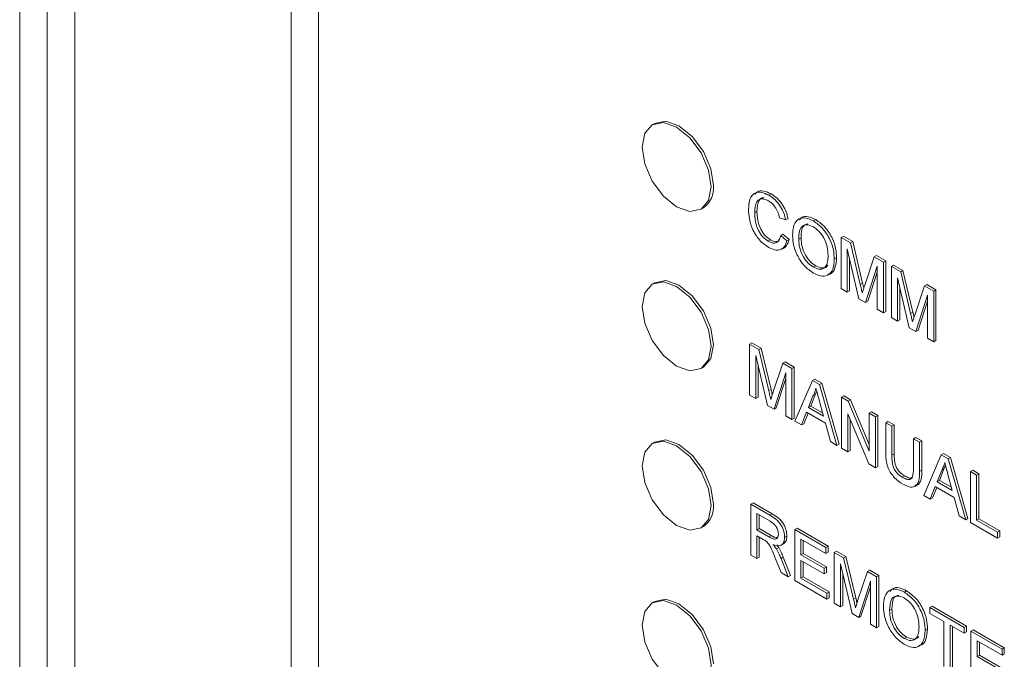
# Model space of a CAD drawing. Extents: x 1041.6 to 1067.6, y 117.2 to 133.6.
# Drawn here: x 1058.6 to 1058.7, y 129.4 to 129.5 of the extents above; entities that cross this region are included whole.
import ezdxf

# ---------------------------------------------------------------- set-up
doc = ezdxf.new("R2010")
doc.units = 0
doc.header["$MEASUREMENT"] = 0
doc.layers.get('0').update_dxf_attribs({"linetype": 'CONTINUOUS'})

msp = doc.modelspace()

# ---------------------------------------------------------------- linework, layer by layer
at = {"color": 7, "linetype": 'Continuous', "lineweight": 15}
for p, q in [((1058.649849684121, 129.0265822967293), (1058.649849684121, 129.5818301450932)), ((1058.652501307748, 129.0265822836329), (1058.652501307748, 129.5818301319968)), ((1058.655152934617, 129.5818301170295), (1058.655152934617, 129.0265822686656)), ((1058.678531617905, 129.0160965067712), (1058.678531617905, 129.571344355135)), ((1058.675924196485, 129.0145912744249), (1058.675924196485, 129.5698391227888)), ((1058.710816068863, 129.4709787104706), (1058.710595171257, 129.4708511889967)), ((1058.721787645607, 129.4640783009381), (1058.722008543213, 129.464205822412)), ((1058.715282290493, 129.4627320744504), (1058.7155031881, 129.4628595959243)), ((1058.720435438538, 129.4623933370844), (1058.720656336145, 129.4625208585583)), ((1058.72341775068, 129.4617176507413), (1058.722821288251, 129.4619141998793)), ((1058.72341775068, 129.4617176507413), (1058.723638648286, 129.4618451722152)), ((1058.726077260961, 129.4616019587044), (1058.726298158568, 129.4617294801783)), ((1058.721743589238, 129.4596578405361), (1058.721964486845, 129.4597853620101)), ((1058.722929735818, 129.4601960607294), (1058.723150633425, 129.4603235822034)), ((1058.722929735818, 129.4601960607294), (1058.723526198246, 129.4596912546651)), ((1058.723150633425, 129.4603235822034), (1058.723747095853, 129.4598187761391)), ((1058.723526198246, 129.4596912546651), (1058.723747095853, 129.4598187761391)), ((1058.72466490013, 129.4598401064828), (1058.724885797736, 129.4599676279567)), ((1058.728731691181, 129.4600068355975), (1058.728952588788, 129.4601343570714)), ((1058.728731691181, 129.4551228674669), (1058.728731691181, 129.4600068355975)), ((1058.728731691181, 129.4600068355975), (1058.729628925665, 129.4594888731553)), ((1058.728952588788, 129.4601343570714), (1058.729849823271, 129.4596163946293)), ((1058.729628925665, 129.4594888731553), (1058.729849823271, 129.4596163946293)), ((1058.729628925665, 129.4594888731553), (1058.730574452332, 129.4555157996273)), ((1058.729849823271, 129.4596163946293), (1058.730795349938, 129.4556433211012)), ((1058.730449908991, 129.4541309614388), (1058.729328153609, 129.4589111438788)), ((1058.729328153609, 129.4589111438788), (1058.729328153609, 129.4547785370363)), ((1058.728081002539, 129.457932701824), (1058.728301900145, 129.4580602232979)), ((1058.729549051216, 129.4579694665035), (1058.729549051216, 129.4549060585103)), ((1058.730972661103, 129.4553445999855), (1058.731908870272, 129.4581726891491)), ((1058.731908870272, 129.4581726891491), (1058.732129767879, 129.458300210623)), ((1058.731908870272, 129.4581726891491), (1058.732798478992, 129.4576591289667)), ((1058.732129767879, 129.458300210623), (1058.733019376599, 129.4577866504407)), ((1058.732798478992, 129.4576591289667), (1058.733019376599, 129.4577866504407)), ((1058.732798478992, 129.4576591289667), (1058.732798478992, 129.4527751608362)), ((1058.733019376599, 129.4577866504407), (1058.733019376599, 129.4529026823101)), ((1058.726072179279, 129.4571589986949), (1058.726293076886, 129.4572865201688)), ((1058.732202016564, 129.4572520981092), (1058.731073481285, 129.4537709808156)), ((1058.732201942024, 129.456698099475), (1058.731294378892, 129.4538985022895)), ((1058.732202016564, 129.4531194912667), (1058.732202016564, 129.4572520981092)), ((1058.733557613581, 129.4572208898967), (1058.733778511187, 129.4573484113707)), ((1058.733557613581, 129.4523369217662), (1058.733557613581, 129.4572208898967)), ((1058.733557613581, 129.4572208898967), (1058.734454848064, 129.4567029274546)), ((1058.733778511187, 129.4573484113707), (1058.734675745671, 129.4568304489285)), ((1058.734454848064, 129.4567029274546), (1058.734675745671, 129.4568304489285)), ((1058.734454848064, 129.4567029274546), (1058.735400377972, 129.4527298520557)), ((1058.734675745671, 129.4568304489285), (1058.735621275579, 129.4528573735296)), ((1058.73527583139, 129.4513450157381), (1058.734154076009, 129.4561251981781)), ((1058.734154076009, 129.4561251981781), (1058.734154076009, 129.4519925913356)), ((1058.710816068863, 129.4556686164647), (1058.710595171257, 129.4555410949908)), ((1058.729328153609, 129.4547785370363), (1058.728731691181, 129.4551228674669)), ((1058.729328153609, 129.4547785370363), (1058.729549051216, 129.4549060585103)), ((1058.730574452332, 129.4555157996273), (1058.730795349938, 129.4556433211012)), ((1058.734374973616, 129.4551835208028), (1058.734374973616, 129.4521201128096)), ((1058.735798583502, 129.4525586542848), (1058.736734792672, 129.4553867434484)), ((1058.736734792672, 129.4553867434484), (1058.736955690279, 129.4555142649223)), ((1058.736734792672, 129.4553867434484), (1058.737624404632, 129.4548731813951)), ((1058.736955690279, 129.4555142649223), (1058.737845302239, 129.455000702869)), ((1058.737624404632, 129.4548731813951), (1058.737845302239, 129.455000702869)), ((1058.737624404632, 129.4548731813951), (1058.737624404632, 129.4499892132645)), ((1058.737845302239, 129.455000702869), (1058.737845302239, 129.4501167347385)), ((1058.731073481285, 129.4537709808156), (1058.730449908991, 129.4541309614388)), ((1058.731073481285, 129.4537709808156), (1058.731294378892, 129.4538985022895)), ((1058.737027942204, 129.4544661505376), (1058.735899406926, 129.450985033244)), ((1058.737027867664, 129.4539121519034), (1058.736120304532, 129.4511125547179)), ((1058.737027942204, 129.4503335436951), (1058.737027942204, 129.4544661505376)), ((1058.732798478992, 129.4527751608362), (1058.732202016564, 129.4531194912667)), ((1058.732798478992, 129.4527751608362), (1058.733019376599, 129.4529026823101)), ((1058.735400377972, 129.4527298520557), (1058.735621275579, 129.4528573735296)), ((1058.734154076009, 129.4519925913356), (1058.733557613581, 129.4523369217662)), ((1058.734154076009, 129.4519925913356), (1058.734374973616, 129.4521201128096)), ((1058.735899406926, 129.450985033244), (1058.73527583139, 129.4513450157381)), ((1058.735899406926, 129.450985033244), (1058.736120304532, 129.4511125547179)), ((1058.737624404632, 129.4499892132645), (1058.737027942204, 129.4503335436951)), ((1058.737624404632, 129.4499892132645), (1058.737845302239, 129.4501167347385)), ((1058.719947423677, 129.4497677912816), (1058.720168321283, 129.4498953127556)), ((1058.719947423677, 129.4448838231511), (1058.719947423677, 129.4497677912816)), ((1058.719947423677, 129.4497677912816), (1058.720844659781, 129.449249827904)), ((1058.720168321283, 129.4498953127556), (1058.721065557387, 129.449377349378)), ((1058.720844659781, 129.449249827904), (1058.721065557387, 129.449377349378)), ((1058.720844659781, 129.449249827904), (1058.721790188068, 129.4452767534406)), ((1058.721065557387, 129.449377349378), (1058.722011085675, 129.4454042749145)), ((1058.721665643107, 129.4438919161875), (1058.720543886105, 129.448672099563)), ((1058.720543886105, 129.448672099563), (1058.720543886105, 129.4445394927205)), ((1058.715282290493, 129.4474219804445), (1058.7155031881, 129.4475495019184)), ((1058.720764783712, 129.4477304221876), (1058.720764783712, 129.4446670141944)), ((1058.722188395219, 129.4451055547342), (1058.723124602768, 129.4479336448332)), ((1058.723124602768, 129.4479336448332), (1058.723345500375, 129.4480611663072)), ((1058.723124602768, 129.4479336448332), (1058.724014213108, 129.4474200837154)), ((1058.723345500375, 129.4480611663072), (1058.724235110715, 129.4475476051894)), ((1058.724014213108, 129.4474200837154), (1058.724235110715, 129.4475476051894)), ((1058.724014213108, 129.4474200837154), (1058.724014213108, 129.4425361155849)), ((1058.724235110715, 129.4475476051894), (1058.724235110715, 129.4426636370588)), ((1058.72341775068, 129.4470130528579), (1058.722289217022, 129.4435319346289)), ((1058.72341767776, 129.4464588137724), (1058.722510114628, 129.4436594561028)), ((1058.72341775068, 129.4428804460154), (1058.72341775068, 129.4470130528579)), ((1058.724303125204, 129.4423693301818), (1058.725982371568, 129.4462838900208)), ((1058.725982371568, 129.4462838900208), (1058.726203269175, 129.4464114114947)), ((1058.725982371568, 129.4462838900208), (1058.726655085154, 129.445895540734)), ((1058.726203269175, 129.4464114114947), (1058.72687598276, 129.446023062208)), ((1058.721790188068, 129.4452767534406), (1058.722011085675, 129.4454042749145)), ((1058.726655085154, 129.445895540734), (1058.72687598276, 129.446023062208)), ((1058.726655085154, 129.445895540734), (1058.728334331518, 129.4400421643119)), ((1058.72687598276, 129.446023062208), (1058.728555229125, 129.4401696857858)), ((1058.720543886105, 129.4445394927205), (1058.719947423677, 129.4448838231511)), ((1058.720543886105, 129.4445394927205), (1058.720764783712, 129.4446670141944)), ((1058.726029817885, 129.4447909022289), (1058.725596873484, 129.4436887686184)), ((1058.726250715492, 129.4449184237028), (1058.725817771091, 129.4438162900923)), ((1058.726029817885, 129.4447909022289), (1058.726250715492, 129.4449184237028)), ((1058.726402352495, 129.4452157875295), (1058.726250715492, 129.4449184237028)), ((1058.727040583238, 129.4428553327177), (1058.726629667021, 129.4443761151544)), ((1058.728785914155, 129.4446654393354), (1058.729006811761, 129.4447929608093)), ((1058.728785914155, 129.4397814712049), (1058.728785914155, 129.4446654393354)), ((1058.728785914155, 129.4446654393354), (1058.729416266346, 129.4443015447609)), ((1058.729006811761, 129.4447929608093), (1058.729637163953, 129.4444290662348)), ((1058.729416266346, 129.4443015447609), (1058.729637163953, 129.4444290662348)), ((1058.729637163953, 129.4444290662348), (1058.731442810676, 129.4401395719029)), ((1058.722289217022, 129.4435319346289), (1058.721665643107, 129.4438919161875)), ((1058.722289217022, 129.4435319346289), (1058.722510114628, 129.4436594561028)), ((1058.725596873484, 129.4436887686184), (1058.725817771091, 129.4438162900923)), ((1058.725596873484, 129.4436887686184), (1058.727040583238, 129.4428553327177)), ((1058.725817771091, 129.4438162900923), (1058.726958838808, 129.4431575657204)), ((1058.729416266346, 129.4443015447609), (1058.731442881975, 129.4394871309645)), ((1058.724014213108, 129.4425361155849), (1058.72341775068, 129.4428804460154)), ((1058.724014213108, 129.4425361155849), (1058.724235110715, 129.4426636370588)), ((1058.725417256442, 129.4432288784848), (1058.724936019857, 129.4420039678755)), ((1058.72555645337, 129.4431484803533), (1058.725156917464, 129.4421314893494)), ((1058.72722019866, 129.4421880620968), (1058.725417256442, 129.4432288784848)), ((1058.731408992211, 129.4382672004748), (1058.729382376583, 129.4430816142712)), ((1058.729382376583, 129.4430816142712), (1058.729382376583, 129.4394371407743)), ((1058.729603274189, 129.442556454996), (1058.729603274189, 129.4395646622482)), ((1058.731442881975, 129.4431316044614), (1058.731663779581, 129.4432591259353)), ((1058.731442881975, 129.4394871309645), (1058.731442881975, 129.4431316044614)), ((1058.731442881975, 129.4431316044614), (1058.732039344403, 129.4427872740308)), ((1058.731663779581, 129.4432591259353), (1058.73226024201, 129.4429147955048)), ((1058.732039344403, 129.4427872740308), (1058.73226024201, 129.4429147955048)), ((1058.732039344403, 129.4427872740308), (1058.732039344403, 129.4379033059003)), ((1058.73226024201, 129.4429147955048), (1058.73226024201, 129.4380308273742)), ((1058.724936019857, 129.4420039678755), (1058.724303125204, 129.4423693301818)), ((1058.724936019857, 129.4420039678755), (1058.725156917464, 129.4421314893494)), ((1058.727701435244, 129.4404075275537), (1058.72722019866, 129.4421880620968)), ((1058.733015374126, 129.4422238240653), (1058.733236271732, 129.4423513455392)), ((1058.733015374126, 129.4394138238638), (1058.733015374126, 129.4422238240653)), ((1058.733015374126, 129.4422238240653), (1058.733611836554, 129.4418794936347)), ((1058.733236271732, 129.4423513455392), (1058.733832734161, 129.4420070151086)), ((1058.733611836554, 129.4418794936347), (1058.733832734161, 129.4420070151086)), ((1058.733611836554, 129.4418794936347), (1058.733611836554, 129.4391018280759)), ((1058.733832734161, 129.4420070151086), (1058.733832734161, 129.4392293495498)), ((1058.735672345187, 129.4406899873204), (1058.735893242794, 129.4408175087943)), ((1058.735672345187, 129.4406899873204), (1058.736268807615, 129.4403456568898)), ((1058.735672345187, 129.4379123217615), (1058.735672345187, 129.4406899873204)), ((1058.735893242794, 129.4408175087943), (1058.736489705222, 129.4404731783637)), ((1058.710816068863, 129.4403585224588), (1058.710595171257, 129.4402310009849)), ((1058.728334331518, 129.4400421643119), (1058.727701435244, 129.4404075275537)), ((1058.728334331518, 129.4400421643119), (1058.728555229125, 129.4401696857858)), ((1058.729382376583, 129.4394371407743), (1058.728785914155, 129.4397814712049)), ((1058.736268807615, 129.4403456568898), (1058.736489705222, 129.4404731783637)), ((1058.736268807615, 129.4403456568898), (1058.736268807615, 129.4375356566883)), ((1058.736489705222, 129.4404731783637), (1058.736489705222, 129.4376631781622)), ((1058.729382376583, 129.4394371407743), (1058.729603274189, 129.4395646622482)), ((1058.733611836554, 129.4391018280759), (1058.733832734161, 129.4392293495498)), ((1058.736666167278, 129.4352322979083), (1058.738345410402, 129.4391468596183)), ((1058.738345410402, 129.4391468596183), (1058.738566308008, 129.4392743810922)), ((1058.738345410402, 129.4391468596183), (1058.739018127228, 129.4387585084606)), ((1058.738566308008, 129.4392743810922), (1058.739239024835, 129.4388860299345)), ((1058.739018127228, 129.4387585084606), (1058.739239024835, 129.4388860299345)), ((1058.739018127228, 129.4387585084606), (1058.740697370351, 129.4329051339094)), ((1058.739239024835, 129.4388860299345), (1058.740918267958, 129.4330326553833)), ((1058.732039344403, 129.4379033059003), (1058.731408992211, 129.4382672004748)), ((1058.732039344403, 129.4379033059003), (1058.73226024201, 129.4380308273742)), ((1058.738613754325, 129.4377813933003), (1058.738180809924, 129.4366792596898)), ((1058.738392856719, 129.4376538718264), (1058.738613754325, 129.4377813933003)), ((1058.738765394569, 129.438078755256), (1058.738613754325, 129.4377813933003)), ((1058.734605658646, 129.4369853850677), (1058.734826556252, 129.4371129065416)), ((1058.736268807615, 129.4375356566883), (1058.736489705222, 129.4376631781622)), ((1058.738392856719, 129.4376538718264), (1058.737959912318, 129.4365517382159)), ((1058.739403622071, 129.4357183023152), (1058.738992709095, 129.437239082881)), ((1058.741148952988, 129.4375284089329), (1058.741369850595, 129.4376559304068)), ((1058.741148952988, 129.4326444408023), (1058.741148952988, 129.4375284089329)), ((1058.741148952988, 129.4375284089329), (1058.741745415416, 129.4371840785023)), ((1058.741369850595, 129.4376559304068), (1058.741966313023, 129.4373115999763)), ((1058.741745415416, 129.4371840785023), (1058.741966313023, 129.4373115999763)), ((1058.741745415416, 129.4371840785023), (1058.741745415416, 129.4328636912168)), ((1058.741966313023, 129.4373115999763), (1058.741966313023, 129.4329912126907)), ((1058.737780296896, 129.4360918471468), (1058.737299060311, 129.4348669365375)), ((1058.737919495445, 129.4360114480799), (1058.737519957918, 129.4349944580114)), ((1058.739583240734, 129.4350510298233), (1058.737780296896, 129.4360918471468)), ((1058.737959912318, 129.4365517382159), (1058.738180809924, 129.4366792596898)), ((1058.737959912318, 129.4365517382159), (1058.739403622071, 129.4357183023152)), ((1058.738180809924, 129.4366792596898), (1058.739321877641, 129.4360205353179)), ((1058.737299060311, 129.4348669365375), (1058.736666167278, 129.4352322979083)), ((1058.737299060311, 129.4348669365375), (1058.737519957918, 129.4349944580114)), ((1058.740064477319, 129.4332704952802), (1058.739583240734, 129.4350510298233)), ((1058.720055871244, 129.434395091828), (1058.72027676885, 129.4345226133019)), ((1058.720055871244, 129.4295111236974), (1058.720055871244, 129.434395091828)), ((1058.720055871244, 129.434395091828), (1058.721891009871, 129.4333356888484)), ((1058.72027676885, 129.4345226133019), (1058.722111907478, 129.4334632103223)), ((1058.721913039676, 129.4327593904678), (1058.720652333672, 129.4334871805524)), ((1058.720652333672, 129.4334871805524), (1058.720652333672, 129.4319217048179)), ((1058.720873231279, 129.4333596176234), (1058.720873231279, 129.4320492262918)), ((1058.721891009871, 129.4333356888484), (1058.722111907478, 129.4334632103223)), ((1058.740697370351, 129.4329051339094), (1058.740064477319, 129.4332704952802)), ((1058.740697370351, 129.4329051339094), (1058.740918267958, 129.4330326553833)), ((1058.715282290493, 129.4321116469227), (1058.7155031881, 129.4322391683967)), ((1058.724285332835, 129.4319534756224), (1058.724506230442, 129.4320809970963)), ((1058.724506230442, 129.4320809970963), (1058.727488542583, 129.4303593449434)), ((1058.743751701076, 129.4311419063136), (1058.741148952988, 129.4326444408023)), ((1058.741745415416, 129.4328636912168), (1058.741966313023, 129.4329912126907)), ((1058.741745415416, 129.4328636912168), (1058.743751701076, 129.4317054871586)), ((1058.741966313023, 129.4329912126907), (1058.743972598682, 129.4318330086325)), ((1058.720652333672, 129.4319217048179), (1058.720873231279, 129.4320492262918)), ((1058.720652333672, 129.4319217048179), (1058.721785104766, 129.4312677699849)), ((1058.721263200141, 129.4310054782666), (1058.720652333672, 129.4313581239728)), ((1058.720652333672, 129.4313581239728), (1058.720652333672, 129.4291667932668)), ((1058.720873231279, 129.4320492262918), (1058.722006002372, 129.4313952914588)), ((1058.720873231279, 129.4312305610439), (1058.720873231279, 129.4292943147408)), ((1058.721785104766, 129.4312677699849), (1058.722006002372, 129.4313952914588)), ((1058.723309303113, 129.4312000673278), (1058.723530200719, 129.4313275888017)), ((1058.724285332835, 129.4270695074918), (1058.724285332835, 129.4319534756224)), ((1058.724285332835, 129.4319534756224), (1058.727267644977, 129.4302318234695)), ((1058.743751701076, 129.4317054871586), (1058.743972598682, 129.4318330086325)), ((1058.743751701076, 129.4317054871586), (1058.743751701076, 129.4311419063136)), ((1058.743751701076, 129.4311419063136), (1058.743972598682, 129.4312694277875)), ((1058.743972598682, 129.4318330086325), (1058.743972598682, 129.4312694277875)), ((1058.72251627876, 129.430104131085), (1058.722737176367, 129.4302316525589)), ((1058.722971303199, 129.430454616875), (1058.723247580769, 129.4306141085213)), ((1058.727267644977, 129.4296682426245), (1058.724881795264, 129.4310455643467)), ((1058.724881795264, 129.4310455643467), (1058.724881795264, 129.4295428417705)), ((1058.72510269287, 129.4309180014178), (1058.72510269287, 129.4296703632445)), ((1058.727267644977, 129.4302318234695), (1058.727488542583, 129.4303593449434)), ((1058.727267644977, 129.4302318234695), (1058.727267644977, 129.4296682426245)), ((1058.727488542583, 129.4303593449434), (1058.727488542583, 129.4297957640984)), ((1058.720652333672, 129.4291667932668), (1058.720055871244, 129.4295111236974)), ((1058.720652333672, 129.4291667932668), (1058.720873231279, 129.4292943147408)), ((1058.722961932228, 129.4291814857241), (1058.723182829834, 129.429309007198)), ((1058.723182829834, 129.429309007198), (1058.723876725737, 129.4275604342963)), ((1058.724881795264, 129.4295428417705), (1058.72510269287, 129.4296703632445)), ((1058.724881795264, 129.4295428417705), (1058.727104972816, 129.4282594286877)), ((1058.72510269287, 129.4296703632445), (1058.727325870423, 129.4283869501616)), ((1058.727267644977, 129.4296682426245), (1058.727488542583, 129.4297957640984)), ((1058.728081002539, 129.4297622821434), (1058.728301900145, 129.4298898036173)), ((1058.728081002539, 129.4248783140128), (1058.728081002539, 129.4297622821434)), ((1058.728081002539, 129.4297622821434), (1058.728978240263, 129.4292443178303)), ((1058.728301900145, 129.4298898036173), (1058.72919913787, 129.4293718393042)), ((1058.728978240263, 129.4292443178303), (1058.72919913787, 129.4293718393042)), ((1058.728978240263, 129.4292443178303), (1058.72992376693, 129.4252712443023)), ((1058.72919913787, 129.4293718393042), (1058.730144664537, 129.4253987657762)), ((1058.722972098833, 129.4278276213446), (1058.722445110905, 129.4291629608252)), ((1058.722961932228, 129.4291814857241), (1058.723655828131, 129.4274329128224)), ((1058.727104972816, 129.4276958478426), (1058.724881795264, 129.4289792609255)), ((1058.724881795264, 129.4289792609255), (1058.724881795264, 129.4272885183904)), ((1058.72510269287, 129.4288516979965), (1058.72510269287, 129.4274160398643)), ((1058.727104972816, 129.4282594286877), (1058.727325870423, 129.4283869501616)), ((1058.727325870423, 129.4283869501616), (1058.727325870423, 129.4278233693166)), ((1058.729799223589, 129.4238864061138), (1058.728677464967, 129.4286665904247)), ((1058.728677464967, 129.4286665904247), (1058.728677464967, 129.4245339835822)), ((1058.723655828131, 129.4274329128224), (1058.722972098833, 129.4278276213446)), ((1058.723655828131, 129.4274329128224), (1058.723876725737, 129.4275604342963)), ((1058.724881795264, 129.4272885183904), (1058.72510269287, 129.4274160398643)), ((1058.72510269287, 129.4274160398643), (1058.727596991771, 129.4259761117588)), ((1058.727104972816, 129.4282594286877), (1058.727104972816, 129.4276958478426)), ((1058.727104972816, 129.4276958478426), (1058.727325870423, 129.4278233693166)), ((1058.728898362574, 129.4277249130494), (1058.728898362574, 129.4246615050562)), ((1058.73032197246, 129.4251000465314), (1058.73125818163, 129.427928135695)), ((1058.73125818163, 129.427928135695), (1058.731479079237, 129.4280556571689)), ((1058.73125818163, 129.427928135695), (1058.73214779359, 129.4274145736417)), ((1058.731479079237, 129.4280556571689), (1058.732368691197, 129.4275420951157)), ((1058.73214779359, 129.4274145736417), (1058.732368691197, 129.4275420951157)), ((1058.73214779359, 129.4274145736417), (1058.73214779359, 129.4225306055112)), ((1058.732368691197, 129.4275420951157), (1058.732368691197, 129.4226581269851)), ((1058.727376094164, 129.4252852489557), (1058.724285332835, 129.4270695074918)), ((1058.724881795264, 129.4272885183904), (1058.727376094164, 129.4258485902849)), ((1058.731551331162, 129.4270075427842), (1058.730422795884, 129.4235264254906)), ((1058.731551256622, 129.4264533046341), (1058.73064369349, 129.4236539469645)), ((1058.731551331162, 129.4228749359417), (1058.731551331162, 129.4270075427842)), ((1058.727376094164, 129.4258485902849), (1058.727596991771, 129.4259761117588)), ((1058.727376094164, 129.4258485902849), (1058.727376094164, 129.4252852489557)), ((1058.727596991771, 129.4259761117588), (1058.727596991771, 129.4254127704296)), ((1058.734807305492, 129.4259417837429), (1058.735028203099, 129.4260693052168)), ((1058.710816068863, 129.425048428453), (1058.710595171257, 129.4249209069791)), ((1058.727376094164, 129.4252852489557), (1058.727596991771, 129.4254127704296)), ((1058.728677464967, 129.4245339835822), (1058.728081002539, 129.4248783140128)), ((1058.728677464967, 129.4245339835822), (1058.728898362574, 129.4246615050562)), ((1058.72992376693, 129.4252712443023), (1058.730144664537, 129.4253987657762)), ((1058.737244837338, 129.4244721129184), (1058.737465734944, 129.4245996343923)), ((1058.737465734944, 129.4245996343923), (1058.740773388166, 129.4226901668315)), ((1058.730422795884, 129.4235264254906), (1058.729799223589, 129.4238864061138)), ((1058.730422795884, 129.4235264254906), (1058.73064369349, 129.4236539469645)), ((1058.73339494142, 129.4241801729081), (1058.733615839027, 129.424307694382)), ((1058.737244837338, 129.4244721129184), (1058.74055249056, 129.4225626453576)), ((1058.737244837338, 129.4239085320733), (1058.737244837338, 129.4244721129184)), ((1058.738600431114, 129.4231259644437), (1058.737244837338, 129.4239085320733)), ((1058.73214779359, 129.4225306055112), (1058.731551331162, 129.4228749359417)), ((1058.73214779359, 129.4225306055112), (1058.732368691197, 129.4226581269851)), ((1058.738600431114, 129.4188055771581), (1058.738600431114, 129.4231259644437)), ((1058.74055249056, 129.4219990645126), (1058.739196893542, 129.4227816340131)), ((1058.739196893542, 129.4227816340131), (1058.739196893542, 129.4184612467276)), ((1058.739417791149, 129.4226540710841), (1058.739417791149, 129.4185887682015)), ((1058.74055249056, 129.4225626453576), (1058.740773388166, 129.4226901668315)), ((1058.740773388166, 129.4226901668315), (1058.740773388166, 129.4221265859865)), ((1058.736811043829, 129.4222725287334), (1058.737031941436, 129.4224000502074)), ((1058.74055249056, 129.4225626453576), (1058.74055249056, 129.4219990645126)), ((1058.74055249056, 129.4219990645126), (1058.740773388166, 129.4221265859865)), ((1058.741203179202, 129.4221870107999), (1058.741424076809, 129.4223145322739)), ((1058.741203179202, 129.4173030426694), (1058.741203179202, 129.4221870107999)), ((1058.741203179202, 129.4221870107999), (1058.744185491343, 129.4204653586471)), ((1058.741424076809, 129.4223145322739), (1058.74440638895, 129.420592880121)), ((1058.73480222057, 129.4214990651202), (1058.735023118176, 129.4216265865941)), ((1058.744185491343, 129.4199017778021), (1058.74179964163, 129.4212790995243)), ((1058.74179964163, 129.4212790995243), (1058.74179964163, 129.4197763769481)), ((1058.742020539237, 129.4211515365954), (1058.742020539237, 129.4199038984221)), ((1058.74179964163, 129.4197763769481), (1058.742020539237, 129.4199038984221)), ((1058.74179964163, 129.4197763769481), (1058.744022819183, 129.4184929638653)), ((1058.742020539237, 129.4199038984221), (1058.744243716789, 129.4186204853392)), ((1058.744185491343, 129.4204653586471), (1058.74440638895, 129.420592880121)), ((1058.744185491343, 129.4204653586471), (1058.744185491343, 129.4199017778021)), ((1058.744185491343, 129.4199017778021), (1058.74440638895, 129.420029299276)), ((1058.74440638895, 129.420592880121), (1058.74440638895, 129.420029299276))]:
    msp.add_line(p, q, dxfattribs=at)
at = {"color": 7, "linetype": 'Continuous', "lineweight": 15, "flags": 128}
for points in [[(1058.716253293629, 129.4648780556169), (1058.716000987144, 129.466488588119), (1058.715282481704, 129.4681450227566), (1058.714207159869, 129.4695954758169), (1058.712938730875, 129.470619215104), (1058.711670302691, 129.4710599722927), (1058.710594980856, 129.470851059397), (1058.709876473796, 129.470024194417), (1058.709624168121, 129.4687049683142), (1058.709876473796, 129.4670946757958), (1058.710594980856, 129.4654382402227), (1058.711670302691, 129.4639877871624), (1058.712938730875, 129.4629640483431), (1058.714207159869, 129.4625232906866), (1058.715282481704, 129.4627322035823), (1058.716000987144, 129.4635590694978), (1058.716253293629, 129.4648780556169)], [(1058.716474191235, 129.4650055770909), (1058.71622188475, 129.4666161095929), (1058.715503379311, 129.4682725442305), (1058.714428057475, 129.4697229972908), (1058.713159628481, 129.4707467365779), (1058.711891200298, 129.4711874937666), (1058.710816068863, 129.4709787104706)], [(1058.716253293629, 129.4495679616111), (1058.716000987144, 129.4511784941131), (1058.715282481704, 129.4528349287507), (1058.714207159869, 129.454285381811), (1058.712938730875, 129.4553091210981), (1058.711670302691, 129.4557498782868), (1058.710594980856, 129.4555409653911), (1058.709876473796, 129.4547141004111), (1058.709624168121, 129.4533948743083), (1058.709876473796, 129.4517845817899), (1058.710594980856, 129.4501279067009), (1058.711670302691, 129.4486774536407), (1058.712938730875, 129.4476539543372), (1058.714207159869, 129.4472129571649), (1058.715282481704, 129.4474218700606), (1058.716000987144, 129.4482489754919), (1058.716253293629, 129.4495679616111)], [(1058.7155031881, 129.4475495019184), (1058.715503379311, 129.4475493915345), (1058.71622188475, 129.4483764969658), (1058.716474191235, 129.449695483085), (1058.71622188475, 129.451306015587), (1058.715503379311, 129.4529624502246), (1058.714428057475, 129.4544129032849), (1058.713159628481, 129.455436642572), (1058.711891200298, 129.4558773997607), (1058.710816068863, 129.4556686164647)], [(1058.716474191235, 129.4343853890791), (1058.71622188475, 129.4359956820653), (1058.715503379311, 129.4376523562188), (1058.714428057475, 129.4391028092791), (1058.713159628481, 129.4401263090503), (1058.711891200298, 129.4405673057549), (1058.710816068863, 129.4403585224588)], [(1058.716253293629, 129.4342578676052), (1058.716000987144, 129.4358681605914), (1058.715282481704, 129.4375248347449), (1058.714207159869, 129.4389752878052), (1058.712938730875, 129.4399987875763), (1058.711670302691, 129.4404397842809), (1058.710594980856, 129.4402308713852), (1058.709876473796, 129.4394037668894), (1058.709624168121, 129.4380847803025), (1058.709876473796, 129.436474487784), (1058.710594980856, 129.4348178126951), (1058.711670302691, 129.4333673596348), (1058.712938730875, 129.4323438603313), (1058.714207159869, 129.431902863159), (1058.715282481704, 129.4321117760547), (1058.716000987144, 129.432938881486), (1058.716253293629, 129.4342578676052)], [(1058.716253293629, 129.4189477735993), (1058.716000987144, 129.4205580665855), (1058.715282481704, 129.422214740739), (1058.714207159869, 129.4236651937993), (1058.712938730875, 129.4246886935705), (1058.711670302691, 129.425129690275), (1058.710594980856, 129.4249207773794), (1058.709876473796, 129.4240936728835), (1058.709624168121, 129.4227746862966), (1058.709876473796, 129.4211641542623), (1058.710594980856, 129.4195077186892), (1058.711670302691, 129.4180572656289), (1058.712938730875, 129.4170337663255), (1058.714207159869, 129.4165927691531), (1058.715282481704, 129.4168016820488), (1058.716000987144, 129.4176285479643), (1058.716253293629, 129.4189477735993)], [(1058.716474191235, 129.4190752950732), (1058.71622188475, 129.4206855880594), (1058.715503379311, 129.4223422622129), (1058.714428057475, 129.4237927152732), (1058.713159628481, 129.4248162150444), (1058.711891200298, 129.425257211749), (1058.710816068863, 129.425048428453)]]:
    msp.add_lwpolyline(points, dxfattribs=at)
at = {"color": 7, "linetype": 'Continuous', "lineweight": 15}
for centre, radius, start, end in [((1058.714194309576, 129.464744498896), 0.00229478151500271, 304.7761523111163, 6.532708288676359), ((1058.714193886315, 129.4341242920118), 0.002295204175726657, 304.7816894792438, 6.531974251557647)]:
    msp.add_arc(centre, radius, start, end, dxfattribs=at)
for points, knots in [([(1058.71983897611, 129.4627347933245), (1058.719861756328, 129.4630739914159), (1058.719907198123, 129.4637506210208), (1058.720378559439, 129.4643419207281), (1058.721070478276, 129.4644155134113), (1058.721548470265, 129.4641907613155), (1058.721787645606, 129.4640783009381)], [0, 0, 0, 0, 0.2805036753334732, 0.5595464590624016, 0.7796079666221262, 1, 1, 1, 1]), ([(1058.720488232288, 129.4641651753772), (1058.720548998122, 129.464257974489), (1058.720725433948, 129.4645274201121), (1058.721301113939, 129.4645301544909), (1058.721772615513, 129.4643139871772), (1058.722008543213, 129.464205822412)], [0, 0, 0, 0, 0.2079031308589443, 0.6036543621589875, 1, 1, 1, 1]), ([(1058.722008543213, 129.464205822412), (1058.722215765168, 129.4640685234508), (1058.722629655616, 129.4637942922356), (1058.723137579487, 129.4631474374559), (1058.723477013388, 129.4624701351316), (1058.723584750697, 129.4620535677733), (1058.723638648286, 129.4618451722152)], [0, 0, 0, 0, 0.2801032147901381, 0.5594583113501602, 0.7796108378112289, 1, 1, 1, 1]), ([(1058.721758839146, 129.463531349709), (1058.721609342134, 129.4636057783347), (1058.721310778488, 129.4637544213189), (1058.720911631208, 129.4637225446182), (1058.720501071016, 129.463359227754), (1058.720462500311, 129.4627915959108), (1058.720435438538, 129.4623933370844)], [0, 0, 0, 0, 0.1872321291941894, 0.3739252491989667, 0.5607367724164316, 1, 1, 1, 1]), ([(1058.721332989006, 129.4638257680286), (1058.721270474093, 129.4638265041348), (1058.721074114306, 129.4638288162496), (1058.720728826105, 129.4634673091831), (1058.720686225414, 129.4629111018094), (1058.720656336144, 129.4625208585583)], [0, 0, 0, 0, 0.1223195302519792, 0.3842065097892751, 1, 1, 1, 1]), ([(1058.722821288251, 129.4619141998793), (1058.722774611887, 129.4620930986541), (1058.72268147316, 129.4624500759958), (1058.722419239095, 129.4629490652158), (1058.722087488754, 129.4633189779242), (1058.721868463073, 129.4634605112585), (1058.721758839146, 129.463531349709)], [0, 0, 0, 0, 0.2805183628583512, 0.5597506164287542, 0.7796520210409914, 0.9999999999999999, 0.9999999999999999, 0.9999999999999999, 0.9999999999999999]), ([(1058.721787645606, 129.4640783009381), (1058.721994867561, 129.4639410019769), (1058.722408758009, 129.4636667707617), (1058.722916681881, 129.4630199159819), (1058.723256115782, 129.4623426136576), (1058.72336385309, 129.4619260462994), (1058.72341775068, 129.4617176507413)], [0, 0, 0, 0, 0.2801032147901381, 0.5594583113501602, 0.7796108378112289, 1, 1, 1, 1]), ([(1058.721799507186, 129.4590622184629), (1058.72148254612, 129.4592719752645), (1058.720850652348, 129.4596901465506), (1058.720182805268, 129.4608179000278), (1058.719890989305, 129.4618563467698), (1058.719856322434, 129.4624418326784), (1058.71983897611, 129.4627347933245)], [0, 0, 0, 0, 0.2799421199308507, 0.5580927791379356, 0.7788820822908314, 0.9999999999999999, 0.9999999999999999, 0.9999999999999999, 0.9999999999999999]), ([(1058.720435438538, 129.4623933370844), (1058.720447258361, 129.4621242057184), (1058.720470821953, 129.4615876746768), (1058.720717313335, 129.4607436058859), (1058.721207969912, 129.4600390682674), (1058.721564929416, 129.45978500189), (1058.721743589238, 129.4596578405361)], [0, 0, 0, 0, 0.2812590493256404, 0.5607083741219513, 0.7801325840163698, 1, 1, 1, 1]), ([(1058.720656336144, 129.4625208585583), (1058.720668155968, 129.4622517271923), (1058.720691719559, 129.4617151961508), (1058.720938210942, 129.4608711273598), (1058.721428867519, 129.4601665897413), (1058.721785827023, 129.4599125233639), (1058.721964486845, 129.4597853620101)], [0, 0, 0, 0, 0.2812590493256404, 0.5607083741219513, 0.7801325840163698, 1, 1, 1, 1]), ([(1058.724068437701, 129.4601923409371), (1058.724089267546, 129.4605467927228), (1058.724130812959, 129.4612537517368), (1058.724624706575, 129.4618565775382), (1058.725330482413, 129.4619629640144), (1058.72582816733, 129.461722374755), (1058.726077260961, 129.4616019587044)], [0, 0, 0, 0, 0.2805502800069993, 0.5595614334368432, 0.7795584354754475, 1, 1, 1, 1]), ([(1058.724733481771, 129.4616837869843), (1058.724794948899, 129.4617763950068), (1058.724976974996, 129.4620506404029), (1058.725561551924, 129.4620773013702), (1058.726052457852, 129.4618454985667), (1058.726298158567, 129.4617294801783)], [0, 0, 0, 0, 0.2029765691343982, 0.6010860415023493, 1, 1, 1, 1]), ([(1058.726077260961, 129.4616019587044), (1058.726388508768, 129.4613799763288), (1058.727010373101, 129.4609364618078), (1058.72769549799, 129.4598507292325), (1058.728031565077, 129.4588063536416), (1058.728064515336, 129.458224061342), (1058.728081002539, 129.457932701824)], [0, 0, 0, 0, 0.2795711268040133, 0.5585752205027493, 0.7791258598355838, 0.9999999999999999, 0.9999999999999999, 0.9999999999999999, 0.9999999999999999]), ([(1058.726298158567, 129.4617294801783), (1058.726609406375, 129.4615074978027), (1058.727231270708, 129.4610639832818), (1058.727916395597, 129.4599782507065), (1058.728252462684, 129.4589338751155), (1058.728285412942, 129.458351582816), (1058.728301900145, 129.4580602232979)], [0, 0, 0, 0, 0.2795711268040133, 0.5585752205027493, 0.7791258598355838, 0.9999999999999999, 0.9999999999999999, 0.9999999999999999, 0.9999999999999999]), ([(1058.72608065091, 129.4610364208837), (1058.725843144494, 129.4611366469831), (1058.725368662995, 129.4613368749625), (1058.724717262244, 129.4609748171446), (1058.724684774297, 129.4602707886732), (1058.72466490013, 129.4598401064828)], [0, 0, 0, 0, 0.2801253869188964, 0.5596240950735213, 1, 1, 1, 1]), ([(1058.725545431176, 129.4613259544185), (1058.725381332678, 129.4612710576531), (1058.724916584433, 129.4611155828889), (1058.724897890808, 129.4604185467768), (1058.724885797736, 129.4599676279567)], [0, 0, 0, 0, 0.353091163868906, 1, 1, 1, 1]), ([(1058.727484540111, 129.458281822572), (1058.727470046016, 129.4585566676974), (1058.727441135149, 129.4591048917129), (1058.727124595056, 129.459960573981), (1058.726624210233, 129.4606568906925), (1058.726261863895, 129.460909892286), (1058.72608065091, 129.4610364208837)], [0, 0, 0, 0, 0.2807864700743593, 0.5600750093030972, 0.7799891637125005, 1, 1, 1, 1]), ([(1058.721743589238, 129.4596578405361), (1058.721906161191, 129.4595821897894), (1058.722231015265, 129.4594310231655), (1058.722725514374, 129.4595599618208), (1058.722852327419, 129.4599549528556), (1058.722929735818, 129.4601960607294)], [0, 0, 0, 0, 0.2807215978676595, 0.5609427277542821, 1, 1, 1, 1]), ([(1058.723526198246, 129.4596912546651), (1058.723456122523, 129.4594816707711), (1058.723316212958, 129.4590632264096), (1058.722869648826, 129.4587755293433), (1058.722333853973, 129.4587939367329), (1058.721977720292, 129.4589727422619), (1058.721799507186, 129.4590622184629)], [0, 0, 0, 0, 0.2802594876917415, 0.5595515957655468, 0.7795949030911087, 1, 1, 1, 1]), ([(1058.721964486845, 129.4597853620101), (1058.722130459555, 129.4597042484179), (1058.722439764909, 129.4595530858064), (1058.722672350342, 129.4596532336082), (1058.72278013084, 129.4596996422753)], [0, 0, 0, 0, 0.5365982457075968, 1, 1, 1, 1]), ([(1058.723747095853, 129.4598187761391), (1058.723674691967, 129.4596160761556), (1058.723530134115, 129.4592113758539), (1058.723228326384, 129.458932158552), (1058.723017489749, 129.4589433553976), (1058.723011310102, 129.4589436835785)], [0, 0, 0, 0, 0.4934277434530651, 0.9851523083772884, 1, 1, 1, 1]), ([(1058.72607472012, 129.4565941905694), (1058.725769125266, 129.4568109959865), (1058.725158392864, 129.457244282384), (1058.724481974298, 129.4583025275975), (1058.724131085341, 129.4593277998293), (1058.724089325638, 129.459904086189), (1058.724068437701, 129.4601923409371)], [0, 0, 0, 0, 0.2795876616000423, 0.5587569367106612, 0.7792930442982622, 0.9999999999999999, 0.9999999999999999, 0.9999999999999999, 0.9999999999999999]), ([(1058.72466490013, 129.4598401064828), (1058.724679267177, 129.4595704208364), (1058.724707926273, 129.4590324573726), (1058.725049083703, 129.4581981734485), (1058.725539728012, 129.4575249125269), (1058.725894644505, 129.4572810050334), (1058.726072179279, 129.4571589986949)], [0, 0, 0, 0, 0.2806665526978271, 0.559867953357983, 0.7798390746880657, 1, 1, 1, 1]), ([(1058.724885797736, 129.4599676279567), (1058.724900164784, 129.4596979423104), (1058.724928823879, 129.4591599788465), (1058.725269981309, 129.4583256949224), (1058.725760625618, 129.4576524340008), (1058.726115542111, 129.4574085265073), (1058.726293076886, 129.4572865201688)], [0, 0, 0, 0, 0.2806665526978271, 0.559867953357983, 0.7798390746880657, 1, 1, 1, 1]), ([(1058.726072179279, 129.4571589986949), (1058.726304150711, 129.4570592779573), (1058.726768126607, 129.4568598222814), (1058.727248686061, 129.4571413188359), (1058.727459197081, 129.4576675066351), (1058.727476084946, 129.4580768690947), (1058.727484540111, 129.458281822572)], [0, 0, 0, 0, 0.2791004181400653, 0.5582405819192583, 0.7788264976954352, 1, 1, 1, 1]), ([(1058.728081002539, 129.457932701824), (1058.728054307363, 129.4575900894739), (1058.728001037078, 129.4569064057426), (1058.727508189532, 129.4563233910403), (1058.726803502969, 129.4562547884089), (1058.726317719818, 129.4564810229469), (1058.72607472012, 129.4565941905694)], [0, 0, 0, 0, 0.2803749608929937, 0.5594888783101758, 0.7796463935301726, 1, 1, 1, 1]), ([(1058.728301900145, 129.4580602232979), (1058.728272253741, 129.4577251505096), (1058.728213094274, 129.4570565119909), (1058.727851710933, 129.4565067035837), (1058.727517879342, 129.456493732988), (1058.727455644526, 129.4564913149345)], [0, 0, 0, 0, 0.4497179694303075, 0.8974132407227389, 1, 1, 1, 1]), ([(1058.726293076886, 129.4572865201688), (1058.726519834361, 129.4571921310411), (1058.726973381603, 129.4570033393439), (1058.727372111708, 129.4571525812336), (1058.727456850167, 129.4573516763315), (1058.72745775109, 129.4573537930723)], [0, 0, 0, 0, 0.4972922451399144, 0.994655307795073, 1, 1, 1, 1]), ([(1058.730574452332, 129.4555157996273), (1058.730610725621, 129.4553612239911), (1058.730675491114, 129.455085231167), (1058.730737711102, 129.454809807081), (1058.730765083466, 129.4546886400974)], [0, 0, 0, 0, 0.5600712145621956, 1, 1, 1, 1]), ([(1058.730765083466, 129.4546886400974), (1058.730803095729, 129.4548117856921), (1058.730870969544, 129.4550316716135), (1058.730941590796, 129.4552489894885), (1058.730972661103, 129.4553445999855)], [0, 0, 0, 0, 0.5600431075333415, 1, 1, 1, 1]), ([(1058.730795349939, 129.4556433211012), (1058.730831785457, 129.4554887093105), (1058.730870521199, 129.4553243366718), (1058.730907804386, 129.4551602882623), (1058.730910018353, 129.455150546668)], [0, 0, 0, 0, 0.9406175632270388, 0.9999999999999999, 0.9999999999999999, 0.9999999999999999, 0.9999999999999999]), ([(1058.735621275579, 129.4528573735296), (1058.735657718473, 129.4527027600554), (1058.735696461962, 129.4525383860255), (1058.735733727895, 129.4523743419313), (1058.735735940752, 129.4523646009673)], [0, 0, 0, 0, 0.94061984348529, 1, 1, 1, 1]), ([(1058.735400377972, 129.4527298520557), (1058.735436651261, 129.4525752764195), (1058.735501416754, 129.4522992835954), (1058.735563636743, 129.4520238595094), (1058.735591009107, 129.4519026925258)], [0, 0, 0, 0, 0.5600712145621956, 1, 1, 1, 1]), ([(1058.735591009107, 129.4519026925258), (1058.735629021719, 129.4520258377914), (1058.735696896066, 129.4522457228215), (1058.735767514493, 129.45246304296), (1058.735798583502, 129.4525586542848)], [0, 0, 0, 0, 0.5600438808135867, 1, 1, 1, 1]), ([(1058.722011085674, 129.4454042749145), (1058.722047520421, 129.4452496634862), (1058.722086255345, 129.4450852912201), (1058.722123538501, 129.4449212430112), (1058.722125752469, 129.4449115014167)], [0, 0, 0, 0, 0.9406174893651984, 1, 1, 1, 1]), ([(1058.726318728361, 129.4455261345324), (1058.726278399529, 129.4453751329405), (1058.726206368053, 129.4451054284395), (1058.726083774164, 129.4448870259773), (1058.726029817885, 129.4447909022289)], [0, 0, 0, 0, 0.5598779086346816, 1, 1, 1, 1]), ([(1058.726629667021, 129.4443761151544), (1058.726571453344, 129.4445908482218), (1058.726467519014, 129.4449742312816), (1058.726364184955, 129.4453575241953), (1058.726318728361, 129.4455261345324)], [0, 0, 0, 0, 0.5601005625636836, 1, 1, 1, 1]), ([(1058.721790188068, 129.4452767534406), (1058.721826460502, 129.4451221781868), (1058.721891224553, 129.4448461856859), (1058.721953446105, 129.4445707612494), (1058.721980819202, 129.4444495939106)], [0, 0, 0, 0, 0.5600704848910465, 0.9999999999999999, 0.9999999999999999, 0.9999999999999999, 0.9999999999999999]), ([(1058.721980819202, 129.4444495939106), (1058.72201883164, 129.4445727393408), (1058.722086705721, 129.4447926248166), (1058.72215732556, 129.4450099438233), (1058.722188395219, 129.4451055547342)], [0, 0, 0, 0, 0.560043494176274, 1, 1, 1, 1]), ([(1058.734652259096, 129.4363321491971), (1058.734382904738, 129.436504968453), (1058.733847616285, 129.4368484125049), (1058.733215650657, 129.4377905271458), (1058.733035274736, 129.4386782843697), (1058.733022018068, 129.4391682594378), (1058.733015374126, 129.4394138238638)], [0, 0, 0, 0, 0.2807480900915087, 0.5579312394316224, 0.7784451322313753, 1, 1, 1, 1]), ([(1058.733611836554, 129.4391018280759), (1058.73361348967, 129.4388941502465), (1058.73361677558, 129.4384813475521), (1058.733773165715, 129.4378117464161), (1058.734181485691, 129.4372649635885), (1058.734463981622, 129.4370787664401), (1058.734605658646, 129.4369853850677)], [0, 0, 0, 0, 0.2817878698680064, 0.5601117473947254, 0.7793877667868373, 1, 1, 1, 1]), ([(1058.733832734161, 129.4392293495498), (1058.733834387276, 129.4390216717204), (1058.733837673187, 129.438608869026), (1058.733994063321, 129.43793926789), (1058.734402383297, 129.4373924850625), (1058.734684879229, 129.4372062879141), (1058.734826556253, 129.4371129065416)], [0, 0, 0, 0, 0.2817878698680064, 0.5601117473947254, 0.7793877667868373, 1, 1, 1, 1]), ([(1058.734605658646, 129.4369853850677), (1058.734729699141, 129.4369201126461), (1058.734977192675, 129.4367898769332), (1058.735341343758, 129.4367307112565), (1058.735670418683, 129.4370734266421), (1058.735671549574, 129.4375658724263), (1058.735672345187, 129.4379123217615)], [0, 0, 0, 0, 0.1875643433477864, 0.3742403813327808, 0.5597606662937634, 1, 1, 1, 1]), ([(1058.738681767194, 129.4383891041298), (1058.738641438362, 129.4382381025379), (1058.738569406886, 129.437968398037), (1058.738446812997, 129.4377499955748), (1058.738392856719, 129.4376538718264)], [0, 0, 0, 0, 0.5598779086346816, 1, 1, 1, 1]), ([(1058.738992709096, 129.437239082881), (1058.738934495758, 129.4374538158972), (1058.738830561902, 129.4378371993455), (1058.738727225078, 129.4382204931375), (1058.738681767194, 129.4383891041298)], [0, 0, 0, 0, 0.560099861219991, 1, 1, 1, 1]), ([(1058.736268807615, 129.4375356566883), (1058.736264354772, 129.4372314697811), (1058.73625551302, 129.436627463516), (1058.735900842832, 129.4360326205193), (1058.735276573168, 129.4360107179637), (1058.734860747601, 129.4362248078437), (1058.734652259096, 129.4363321491971)], [0, 0, 0, 0, 0.2816023574320158, 0.5591614369573096, 0.7789703652048146, 1, 1, 1, 1]), ([(1058.734826556253, 129.4371129065416), (1058.734948594554, 129.4370509267841), (1058.735192093184, 129.4369272608055), (1058.735492445421, 129.4368447978008), (1058.735583878913, 129.4369441018792), (1058.735603959618, 129.4369659111292)], [0, 0, 0, 0, 0.4394909692662102, 0.8769005078194735, 1, 1, 1, 1]), ([(1058.736489705221, 129.4376631781623), (1058.736482679673, 129.4373654581501), (1058.736468729449, 129.4367742928226), (1058.736203945339, 129.4362076431423), (1058.735892305657, 129.4362143213083), (1058.735818181035, 129.4362159097341)], [0, 0, 0, 0, 0.4360633385799388, 0.8658656313401979, 1, 1, 1, 1]), ([(1058.721891009871, 129.4333356888484), (1058.722086011751, 129.4332207617081), (1058.722473161082, 129.4329925897248), (1058.722994152568, 129.432425423334), (1058.72326312004, 129.4317549649745), (1058.723293900817, 129.4313851285897), (1058.723309303113, 129.4312000673278)], [0, 0, 0, 0, 0.2816740837130328, 0.5592250376812508, 0.7794420070989863, 1, 1, 1, 1]), ([(1058.722111907478, 129.4334632103223), (1058.722306909357, 129.433348283182), (1058.722694058689, 129.4331201111987), (1058.723215050174, 129.4325529448079), (1058.723484017646, 129.4318824864484), (1058.723514798423, 129.4315126500636), (1058.72353020072, 129.4313275888017)], [0, 0, 0, 0, 0.2816740837130328, 0.5592250376812508, 0.7794420070989863, 1, 1, 1, 1]), ([(1058.722712840684, 129.4315295477743), (1058.72269994861, 129.4316646875589), (1058.722674201585, 129.4319345779856), (1058.722380235839, 129.4324565762226), (1058.722090313858, 129.4326444898073), (1058.721913039675, 129.4327593904678)], [0, 0, 0, 0, 0.280403293509901, 0.5599991504448673, 1, 1, 1, 1]), ([(1058.721785104766, 129.4312677699849), (1058.721908168363, 129.4311994806435), (1058.722153038743, 129.4310635993809), (1058.72249185029, 129.4310056668168), (1058.722680264231, 129.4312139270438), (1058.722701974803, 129.4314242724238), (1058.722712840684, 129.4315295477743)], [0, 0, 0, 0, 0.2815965721562931, 0.5603172756983891, 0.7799440474732116, 0.9999999999999999, 0.9999999999999999, 0.9999999999999999, 0.9999999999999999]), ([(1058.722006002372, 129.4313952914588), (1058.722131839522, 129.4313195203269), (1058.722338687521, 129.4311949696115), (1058.722522052801, 129.4311953955131), (1058.722593866776, 129.4311955623151)], [0, 0, 0, 0, 0.6083556537557646, 0.9999999999999999, 0.9999999999999999, 0.9999999999999999, 0.9999999999999999]), ([(1058.723309303113, 129.4312000673278), (1058.723291810825, 129.431019519195), (1058.723256860118, 129.4306587724861), (1058.722867178046, 129.4303199720923), (1058.722445265862, 129.4304532228697), (1058.722187547731, 129.4305346169192)], [0, 0, 0, 0, 0.2805348251145561, 0.5605265108823785, 1, 1, 1, 1]), ([(1058.72353020072, 129.4313275888017), (1058.723516850648, 129.4311396556997), (1058.723493404608, 129.4308095984918), (1058.723289876337, 129.4306798666542), (1058.723202236156, 129.4306240035462)], [0, 0, 0, 0, 0.5693955395739265, 1, 1, 1, 1]), ([(1058.72155719554, 129.4308134833594), (1058.721502537392, 129.430853103491), (1058.72140490462, 129.4309238747018), (1058.721306510073, 129.430980537313), (1058.721263200141, 129.4310054782666)], [0, 0, 0, 0, 0.5598340224286537, 1, 1, 1, 1]), ([(1058.722445110905, 129.4291629608252), (1058.722314919854, 129.4294878862609), (1058.722133684041, 129.4299402070944), (1058.721839266992, 129.4305231682455), (1058.721651129504, 129.4307168041342), (1058.72155719554, 129.4308134833594)], [0, 0, 0, 0, 0.5608431619183141, 0.7807361893708699, 1, 1, 1, 1]), ([(1058.722187547731, 129.4305346169192), (1058.72225308976, 129.4304592757663), (1058.722370102496, 129.4303247685707), (1058.722471622766, 129.4301715345478), (1058.72251627876, 129.430104131085)], [0, 0, 0, 0, 0.5601273040888399, 1, 1, 1, 1]), ([(1058.72255795309, 129.4304812206358), (1058.722572179997, 129.4304643979104), (1058.722637160432, 129.43038756125), (1058.722693315763, 129.4303000241581), (1058.722737176367, 129.4302316525589)], [0, 0, 0, 0, 0.2189413910166447, 1, 1, 1, 1]), ([(1058.722737176367, 129.4302316525589), (1058.722831663124, 129.430062888008), (1058.723000452933, 129.4297614093934), (1058.723127085045, 129.4294472871294), (1058.723182829834, 129.429309007198)], [0, 0, 0, 0, 0.5597894603754164, 1, 1, 1, 1]), ([(1058.72251627876, 129.430104131085), (1058.722610765517, 129.429935366534), (1058.722779555326, 129.4296338879195), (1058.722906187438, 129.4293197656555), (1058.722961932228, 129.4291814857241)], [0, 0, 0, 0, 0.5597894603754164, 1, 1, 1, 1]), ([(1058.733463524682, 129.4260238524741), (1058.733524986992, 129.4261164708427), (1058.733706981655, 129.4263907210099), (1058.734291663394, 129.4264170328704), (1058.734782512698, 129.4261852980762), (1058.735028203099, 129.4260693052168)], [0, 0, 0, 0, 0.2029877132484884, 0.601062350252038, 1, 1, 1, 1]), ([(1058.732798478992, 129.4245324073624), (1058.732819313116, 129.4248868487114), (1058.732860867066, 129.425593786909), (1058.733354681245, 129.4261967326086), (1058.734060590562, 129.4263027037562), (1058.734558220903, 129.4260621772288), (1058.734807305492, 129.4259417837429)], [0, 0, 0, 0, 0.2805590790188762, 0.5595789831883478, 0.7795510454894314, 1, 1, 1, 1]), ([(1058.7348106922, 129.4253762477931), (1058.73457317412, 129.4254765868836), (1058.73409860331, 129.4256770684776), (1058.733447430361, 129.4253145872151), (1058.733414861859, 129.4246107022755), (1058.73339494142, 129.4241801729081)], [0, 0, 0, 0, 0.2801171974048992, 0.5596855819298372, 1, 1, 1, 1]), ([(1058.734275472467, 129.425665781328), (1058.734111373083, 129.4256108861613), (1058.733646677402, 129.4254554343468), (1058.733627951922, 129.4247585110557), (1058.733615839026, 129.424307694382)], [0, 0, 0, 0, 0.3531330069793267, 1, 1, 1, 1]), ([(1058.734807305492, 129.4259417837429), (1058.735118568731, 129.4257199053282), (1058.735740525091, 129.4252765548973), (1058.736425407431, 129.4241906604667), (1058.736761680803, 129.4231462590893), (1058.736794578486, 129.4225639669156), (1058.736811043829, 129.4222725287334)], [0, 0, 0, 0, 0.2795478796835899, 0.5585837319973888, 0.7790704383207037, 1, 1, 1, 1]), ([(1058.735028203099, 129.4260693052168), (1058.735339466338, 129.4258474268021), (1058.735961422697, 129.4254040763713), (1058.736646305037, 129.4243181819406), (1058.736982578409, 129.4232737805633), (1058.737015476092, 129.4226914883895), (1058.737031941436, 129.4224000502074)], [0, 0, 0, 0, 0.2795478796835899, 0.5585837319973888, 0.7790704383207037, 1, 1, 1, 1]), ([(1058.72992376693, 129.4252712443023), (1058.729960040219, 129.4251166686661), (1058.730024805713, 129.424840675842), (1058.730087025701, 129.424565251756), (1058.730114398065, 129.4244440847724)], [0, 0, 0, 0, 0.5600712145621956, 1, 1, 1, 1]), ([(1058.730114398065, 129.4244440847724), (1058.730152410677, 129.424567230038), (1058.730220285024, 129.4247871150682), (1058.730290903451, 129.4250044352067), (1058.73032197246, 129.4251000465314)], [0, 0, 0, 0, 0.5600438808135867, 1, 1, 1, 1]), ([(1058.730144664537, 129.4253987657762), (1058.730181107431, 129.425244152302), (1058.73021985092, 129.4250797782721), (1058.730257116853, 129.4249157341779), (1058.73025932971, 129.4249059932139)], [0, 0, 0, 0, 0.94061984348529, 1, 1, 1, 1]), ([(1058.734804761411, 129.4209340174789), (1058.734499170188, 129.4211509189845), (1058.73388845927, 129.421584387317), (1058.73321201512, 129.4226425816818), (1058.732861126819, 129.4236678686001), (1058.732819366983, 129.4242441534927), (1058.732798478992, 129.4245324073624)], [0, 0, 0, 0, 0.2795969916134325, 0.5587625654660879, 0.7792959704561536, 0.9999999999999999, 0.9999999999999999, 0.9999999999999999, 0.9999999999999999]), ([(1058.736214581401, 129.4226218889973), (1058.73620008409, 129.4228967284361), (1058.736171166797, 129.4234449412837), (1058.735854707907, 129.4243006411166), (1058.735354183267, 129.4249967133365), (1058.734991895238, 129.4252497088292), (1058.7348106922, 129.4253762477931)], [0, 0, 0, 0, 0.2807994393088911, 0.5601010570126379, 0.7799788610834272, 1, 1, 1, 1]), ([(1058.73339494142, 129.4241801729081), (1058.733409309125, 129.4239104868734), (1058.733437969527, 129.4233725227286), (1058.733779126457, 129.4225382398037), (1058.734269769591, 129.4218649783861), (1058.73462468574, 129.4216210713743), (1058.73480222057, 129.4214990651202)], [0, 0, 0, 0, 0.2806667818211879, 0.5598683128564484, 0.7798389718823361, 0.9999999999999999, 0.9999999999999999, 0.9999999999999999, 0.9999999999999999]), ([(1058.733615839026, 129.424307694382), (1058.733630206732, 129.4240380083473), (1058.733658867133, 129.4235000442026), (1058.734000024064, 129.4226657612776), (1058.734490667198, 129.42199249986), (1058.734845583346, 129.4217485928482), (1058.735023118177, 129.4216265865941)], [0, 0, 0, 0, 0.2806667818211879, 0.5598683128564484, 0.7798389718823361, 0.9999999999999999, 0.9999999999999999, 0.9999999999999999, 0.9999999999999999]), ([(1058.73480222057, 129.4214990651202), (1058.735034179151, 129.4213993644773), (1058.735498080893, 129.4211999698202), (1058.735978849634, 129.4214811349215), (1058.73618919837, 129.4220075425216), (1058.736206113897, 129.422416949663), (1058.736214581401, 129.4226218889973)], [0, 0, 0, 0, 0.2790947229845057, 0.5581708902785438, 0.7788310108291296, 1, 1, 1, 1]), ([(1058.736811043829, 129.4222725287334), (1058.736784319213, 129.4219300362127), (1058.736730979286, 129.4212464519917), (1058.73623837156, 129.4206630818837), (1058.73553345673, 129.4205950150457), (1058.735047747452, 129.4208209759142), (1058.734804761411, 129.4209340174789)], [0, 0, 0, 0, 0.2803214885573289, 0.5594964409094185, 0.7796290485127878, 0.9999999999999999, 0.9999999999999999, 0.9999999999999999, 0.9999999999999999]), ([(1058.735023118177, 129.4216265865941), (1058.735249560601, 129.4215325305367), (1058.735702430396, 129.4213444246753), (1058.736104348615, 129.4214902877487), (1058.73618689184, 129.4216916625127), (1058.736187792381, 129.4216938594976)], [0, 0, 0, 0, 0.4972741784917771, 0.9945152955711601, 1, 1, 1, 1]), ([(1058.737031941436, 129.4224000502074), (1058.73700225434, 129.4220651230853), (1058.736943001573, 129.4213966387185), (1058.736581953139, 129.4208462322231), (1058.736247923033, 129.4208337138166), (1058.736185685816, 129.4208313813598)], [0, 0, 0, 0, 0.4496481717585695, 0.8974572483011639, 1, 1, 1, 1])]:
    msp.add_open_spline(points, degree=3, knots=knots, dxfattribs=at)

doc.saveas('drawing.dxf')
